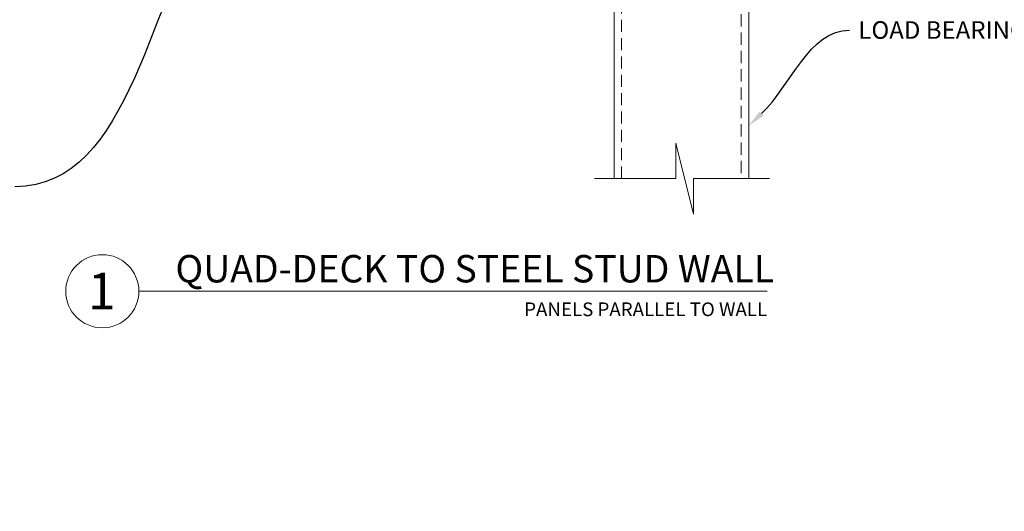
# Model space of a CAD drawing. Units: inches. Extents: x -23 to 1386, y 233 to 341.
# Drawn here: x 1151 to 1191, y 285 to 305 of the extents above; entities that cross this region are included whole.
import ezdxf
from ezdxf import colors
from ezdxf.entities.mleader import LeaderData, LeaderLine
from ezdxf.enums import TextEntityAlignment as Align
from ezdxf.math import Vec2, Vec3

# ---------------------------------------------------------------- set-up
doc = ezdxf.new("R2010")
doc.units = ezdxf.units.IN
doc.header["$MEASUREMENT"] = 0
doc.linetypes.add('DASHED', pattern=[0.75, 0.5, -0.25])
for name, color, linetype, lineweight in [('QD - Dimensions Callouts', 7, 'Continuous', 5), ('QD - Object Lines', 7, 'Continuous', 18), ('QD - Object Lines @ 1', 7, 'Continuous', 18), ('QD - Object Thinner Lines', 7, 'Continuous', 9)]:
    doc.layers.add(name, color=color, linetype=linetype, lineweight=lineweight)
doc.styles.get("Standard").update_dxf_attribs({"font": 'arial.ttf'})
doc.styles.add('Tahoma', font='tahoma.ttf')

# ---------------------------------------------------------------- blocks, each defined once
blk = doc.blocks.new('_DotBlank')
at = {"color": 0, "linetype": 'ByBlock', "lineweight": -2}
blk.add_line((-0.5, 0), (-1, 0), dxfattribs=at)
blk.add_circle((0, 0), 0.5, dxfattribs=at)
blk = doc.blocks.new('*U122')
at = {"layer": 'QD - Object Lines'}
blk.add_line((0.8423, -0.5126), (5.1368, -0.5126), dxfattribs=at)
blk.add_circle((0.5923, -0.5126), 0.25, dxfattribs=at)
at = {"layer": 'QD - Object Lines', "style": 'Tahoma', "flags": 8}
blk.add_attdef('VIEWNAME', text='', height=0.1875, dxfattribs=at).set_placement((1.0922, -0.5109), align=Align.BOTTOM_LEFT)
blk.add_attdef('#_001', (0.4933, -0.6363), '', height=0.25, dxfattribs=at)
blk.add_attdef('VPSCALE', text='', height=0.0938, dxfattribs=at).set_placement((5.1368, -0.589), align=Align.TOP_RIGHT)

msp = doc.modelspace()

# ---------------------------------------------------------------- linework, layer by layer
at = {"layer": 'QD - Dimensions Callouts'}
msp.add_lwpolyline([(1174.04961, 298.62853), (1177.36692, 298.62853), (1177.36692, 300.08397), (1178.09269, 297.17309), (1178.09269, 298.62853), (1181.20491, 298.62853)], dxfattribs=at)
at = {"layer": 'QD - Object Lines'}
msp.add_lwpolyline([(1174.85013, 298.62853), (1174.85013, 310.60387), (1180.35013, 310.60387), (1180.35013, 298.62853)], dxfattribs=at)
at = {"layer": 'QD - Object Thinner Lines', "linetype": 'DASHED'}
for p, q in [((1175.15513, 298.62853), (1175.15513, 310.60387)), ((1180.04513, 310.60387), (1180.04513, 298.62853))]:
    msp.add_line(p, q, dxfattribs=at)

# ---------------------------------------------------------------- block references
at = {"layer": 'QD - Object Lines @ 1'}
ref = msp.add_blockref('*U122', (1150.37801, 297.0904), dxfattribs=dict(at, xscale=5.982031850390181, yscale=5.982031850390181, zscale=5.982031850390181))
ref.add_attrib('VPSCALE', 'PANELS PARALLEL TO WALL', dxfattribs={"layer": 'QD - Object Lines', "height": 0.5611146, "style": 'Tahoma'}).set_placement((1181.10632, 293.56698), align=Align.TOP_RIGHT)
ref.add_attrib('VIEWNAME', 'QUAD-DECK TO STEEL STUD WALL ', dxfattribs={"layer": 'QD - Object Lines', "height": 1.121631, "style": 'Tahoma'}).set_placement((1156.91158, 294.03418), align=Align.BOTTOM_LEFT)
ref.add_attrib('#_001', '1', (1153.32899, 293.28391), dxfattribs={"layer": 'QD - Object Lines', "height": 1.49551, "style": 'Tahoma'})

# ---------------------------------------------------------------- leaders
at = {"layer": 'QD - Dimensions Callouts'}
ml = msp.add_multileader_mtext('Standard', dxfattribs=at)
ml.set_content('FASTEN CEILING FINISH \\PTO QUAD-DECK INTEGRATED METAL FURRING \\PSPACED @ 12" [305mm] O/C', color=7)
ml.set_leader_properties(color=256)
ml.build(insert=Vec2(0, 0))
ml.multileader.update_dxf_attribs({"leader_type": 2, "text_right_attachment_type": 3, "dogleg_length": 0.36, "arrow_head_size": 0.72, "scale": 4})
ctx = ml.context
ctx.base_point, ctx.scale, ctx.char_height, ctx.arrow_head_size, ctx.landing_gap_size, ctx.plane_origin = Vec3(1126.7407, 300.73313), 4, 0.72, 0.72, 0.36, Vec3(1115.40284, 312.26369)
ctx.right_attachment, ctx.text_align_type = 3, 2
notes = []
notes.append((ctx, [(1, (1, 1, 0), (1151.78206, 298.29482), (-1, 0), 1.44, [(0, [(1158.98191, 310.75387)], 0, [])])]))
ctx.mtext.insert, ctx.mtext.width, ctx.mtext.alignment, ctx.mtext.flow_direction = Vec3(1149.98206, 301.19897), 44.2083746, 3, 5
ml = msp.add_multileader_mtext('Standard', dxfattribs=at)
ml.set_content('LOAD BEARING STEEL STUD WALL', color=7)
ml.set_leader_properties(color=256)
ml.build(insert=Vec2(0, 0))
ml.multileader.update_dxf_attribs({"leader_type": 2, "text_right_attachment_type": 3, "dogleg_length": 0.36, "arrow_head_size": 0.72, "scale": 4})
ctx = ml.context
ctx.base_point, ctx.scale, ctx.char_height, ctx.arrow_head_size, ctx.landing_gap_size, ctx.plane_origin = Vec3(1184.47509, 304.70117), 4, 0.72, 0.72, 0.36, Vec3(1181.7811, 285.63699)
ctx.right_attachment = 3
notes.append((ctx, [(1, (1, 1, 0), (1183.03509, 304.70117), (1, 0), 1.44, [(0, [(1180.35013, 300.79161)], 0, [])])]))
ctx.mtext.insert, ctx.mtext.width, ctx.mtext.flow_direction = Vec3(1184.83509, 305.06731), 44.2083746, 5
ml = msp.add_multileader_mtext('Standard', dxfattribs=at)
ml.set_content('\\A1;{\\C256;FIRE RATED PARTITION WALL - \\fArial|b1|i0|c0|p34;\\LNOT A LOAD BEARING WALL}', color=7)
ml.set_leader_properties(color=256)
ml.build(insert=Vec2(0, 0))
ml.multileader.update_dxf_attribs({"leader_type": 2, "text_right_attachment_type": 3, "dogleg_length": 0.36, "arrow_head_size": 0.72, "scale": 4})
ctx = ml.context
ctx.base_point, ctx.scale, ctx.char_height, ctx.arrow_head_size, ctx.landing_gap_size, ctx.plane_origin = Vec3(1067.22195, 299.76651), 4, 0.72, 0.72, 0.36, Vec3(1055.12556, 300.00258)
ctx.right_attachment = 3
notes.append((ctx, [(0, (1, 1, 0), (1065.78195, 299.76651), (1, 0), 1.44, [(0, [(1060.4982, 303.92812)], 0, [])])]))
ctx.mtext.insert, ctx.mtext.width, ctx.mtext.flow_direction = Vec3(1067.58195, 300.19851), 50.3338185, 5
ml = msp.add_multileader_mtext('Standard', dxfattribs=at)
ml.set_content('QUAD-DECK CONCRETE JOIST REINFORCEMENT AS SPECIFIED\\P{\\A1;MIN. \\H0.7x;\\S3/4;\\H1.4286x;" [20mm] CONCRETE COVER FOR ALL PRIMARY REBAR\\POR AS PER EOR}', color=7)
ml.set_leader_properties(color=256)
ml.set_arrow_properties(name='DOTBLANK')
ml.build(insert=Vec2(0, 0))
ml.multileader.update_dxf_attribs({"leader_type": 2, "text_right_attachment_type": 3, "dogleg_length": 0.36, "arrow_head_size": 1.08, "scale": 4})
ctx = ml.context
ctx.base_point, ctx.scale, ctx.char_height, ctx.arrow_head_size, ctx.landing_gap_size, ctx.plane_origin = Vec3(1047.00663, 288.06889), 4, 0.72, 1.08, 0.36, Vec3(1031.80624, 270.66861)
ctx.right_attachment = 3
notes.append((ctx, [(0, (1, 1, 0), (1045.56663, 288.06889), (1, 0), 1.44, [(1, [(1034.37734, 267.55829), (1036.36553, 267.55829)], 0, [])])]))
ctx.mtext.insert, ctx.mtext.width, ctx.mtext.defined_height, ctx.mtext.flow_direction = Vec3(1047.36663, 288.43503), 35.5079416, 3.15543, 5
for ctx, leaders in notes:
    for number, flags, end, landing, length, lines in leaders:
        leader = LeaderData()
        leader.index, (leader.has_last_leader_line, leader.has_dogleg_vector, leader.attachment_direction) = number, flags
        leader.last_leader_point, leader.dogleg_vector, leader.dogleg_length = Vec3(end), Vec3(landing), length
        for number, points, colour, breaks in lines:
            line = LeaderLine()
            line.index, line.vertices, line.color, line.breaks = number, Vec3.list(points), colors.encode_raw_color(colour), breaks
            leader.lines.append(line)
        ctx.leaders.append(leader)

doc.saveas('drawing.dxf')
